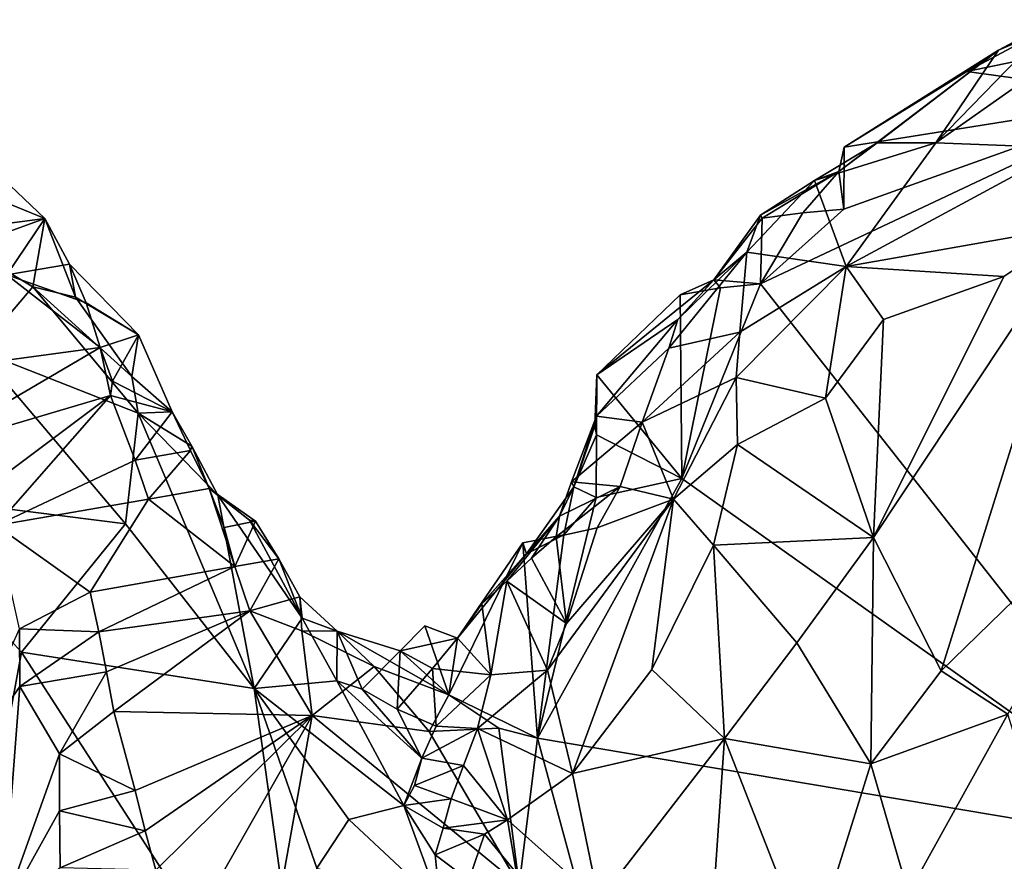
# Model space of a CAD drawing. Units: metres. Extents: x 27.86 to 31.06, y -14.98 to -10.8.
# Drawn here: x 30.35 to 30.59, y -13.26 to -13.05 of the extents above; entities that cross this region are included whole.
import ezdxf

# ---------------------------------------------------------------- set-up
doc = ezdxf.new("R2010")
doc.units = ezdxf.units.M

msp = doc.modelspace()

# ---------------------------------------------------------------- linework, layer by layer
at = {"layer": '1'}
for points in [[(30.59104, -13.05825, -0.23229), (30.57565, -13.08102, -0.20828), (30.605, -13.05076, -0.23234)], [(30.57565, -13.08102, -0.20828), (30.60543, -13.06007, -0.21165), (30.605, -13.05076, -0.23234)], [(30.59104, -13.05825, -0.23229), (30.605, -13.05076, -0.23234), (30.60149, -13.0537, -0.2399)], [(30.58327, -13.06344, -0.247), (30.60149, -13.0537, -0.2399), (30.6042, -13.05911, -0.24716)], [(30.59104, -13.05825, -0.23229), (30.60149, -13.0537, -0.2399), (30.58327, -13.06344, -0.247)], [(30.59104, -13.05825, -0.23229), (30.55181, -13.08799, -0.23873), (30.56126, -13.08098, -0.22733)], [(30.59104, -13.05825, -0.23229), (30.55316, -13.08203, -0.24734), (30.55181, -13.08799, -0.23873)], [(30.55316, -13.08203, -0.24734), (30.59104, -13.05825, -0.23229), (30.58327, -13.06344, -0.247)], [(30.56126, -13.08098, -0.22733), (30.57565, -13.08102, -0.20828), (30.59104, -13.05825, -0.23229)], [(30.58327, -13.06344, -0.247), (30.6042, -13.05911, -0.24716), (30.62967, -13.06982, -0.24641)], [(30.57565, -13.08102, -0.20828), (30.60756, -13.08218, -0.17009), (30.60543, -13.06007, -0.21165)], [(30.62967, -13.06982, -0.24641), (30.55316, -13.08203, -0.24734), (30.58327, -13.06344, -0.247)], [(30.53266, -13.11562, -0.24619), (30.55308, -13.09723, -0.24638), (30.62967, -13.06982, -0.24641)], [(30.642, -13.25473, -0.25204), (30.53266, -13.11562, -0.24619), (30.62967, -13.06982, -0.24641)], [(30.55308, -13.09723, -0.24638), (30.55316, -13.08203, -0.24734), (30.62967, -13.06982, -0.24641)], [(30.54585, -13.09021, -0.22987), (30.57565, -13.08102, -0.20828), (30.56126, -13.08098, -0.22733)], [(30.55181, -13.08799, -0.23873), (30.54585, -13.09021, -0.22987), (30.56126, -13.08098, -0.22733)], [(30.54585, -13.09021, -0.22987), (30.55364, -13.11133, -0.1836), (30.57565, -13.08102, -0.20828)], [(30.57565, -13.08102, -0.20828), (30.55364, -13.11133, -0.1836), (30.60756, -13.08218, -0.17009)], [(30.55308, -13.09723, -0.24638), (30.55181, -13.08799, -0.23873), (30.55316, -13.08203, -0.24734)], [(30.55364, -13.11133, -0.1836), (30.61125, -13.10118, -0.15095), (30.60756, -13.08218, -0.17009)], [(30.3416, -13.08503, -0.22608), (30.33153, -13.10287, -0.19453), (30.35697, -13.09957, -0.23778)], [(30.34327, -13.09395, -0.24187), (30.3416, -13.08503, -0.22608), (30.35697, -13.09957, -0.23778)], [(30.54585, -13.09021, -0.22987), (30.55181, -13.08799, -0.23873), (30.53259, -13.0987, -0.23366)], [(30.55181, -13.08799, -0.23873), (30.53299, -13.09948, -0.24714), (30.53259, -13.0987, -0.23366)], [(30.53299, -13.09948, -0.24714), (30.55181, -13.08799, -0.23873), (30.54304, -13.09817, -0.24662)], [(30.54304, -13.09817, -0.24662), (30.55181, -13.08799, -0.23873), (30.55308, -13.09723, -0.24638)], [(30.53259, -13.0987, -0.23366), (30.52926, -13.10778, -0.22389), (30.54585, -13.09021, -0.22987)], [(30.52926, -13.10778, -0.22389), (30.55364, -13.11133, -0.1836), (30.54585, -13.09021, -0.22987)], [(30.34566, -13.10367, -0.24316), (30.34327, -13.09395, -0.24187), (30.35697, -13.09957, -0.23778)], [(30.53266, -13.11562, -0.24619), (30.54304, -13.09817, -0.24662), (30.55308, -13.09723, -0.24638)], [(30.53266, -13.11562, -0.24619), (30.53299, -13.09948, -0.24714), (30.54304, -13.09817, -0.24662)], [(30.35697, -13.09957, -0.23778), (30.33153, -13.10287, -0.19453), (30.35401, -13.11631, -0.21092)], [(30.34766, -13.1134, -0.24387), (30.34566, -13.10367, -0.24316), (30.35697, -13.09957, -0.23778)], [(30.34766, -13.1134, -0.24387), (30.35697, -13.09957, -0.23778), (30.363, -13.11079, -0.24135)], [(30.35697, -13.09957, -0.23778), (30.35401, -13.11631, -0.21092), (30.36447, -13.11883, -0.22404)], [(30.363, -13.11079, -0.24135), (30.35697, -13.09957, -0.23778), (30.36447, -13.11883, -0.22404)], [(30.53259, -13.0987, -0.23366), (30.52114, -13.11458, -0.24081), (30.52926, -13.10778, -0.22389)], [(30.53259, -13.0987, -0.23366), (30.53299, -13.09948, -0.24714), (30.52114, -13.11458, -0.24081)], [(30.53266, -13.11562, -0.24619), (30.52114, -13.11458, -0.24081), (30.53299, -13.09948, -0.24714)], [(30.35401, -13.11631, -0.21092), (30.33153, -13.10287, -0.19453), (30.34071, -13.13192, -0.18653)], [(30.55364, -13.11133, -0.1836), (30.59237, -13.11378, -0.15433), (30.61125, -13.10118, -0.15095)], [(30.59237, -13.11378, -0.15433), (30.56033, -13.17786, -0.1413), (30.61125, -13.10118, -0.15095)], [(30.61125, -13.10118, -0.15095), (30.56033, -13.17786, -0.1413), (30.57694, -13.21059, -0.11796)], [(30.61125, -13.10118, -0.15095), (30.57694, -13.21059, -0.11796), (30.62768, -13.16123, -0.11395)], [(30.51235, -13.12438, -0.22776), (30.51013, -13.13136, -0.22027), (30.52926, -13.10778, -0.22389)], [(30.51013, -13.13136, -0.22027), (30.52755, -13.12747, -0.19322), (30.52926, -13.10778, -0.22389)], [(30.52114, -13.11458, -0.24081), (30.51235, -13.12438, -0.22776), (30.52926, -13.10778, -0.22389)], [(30.52926, -13.10778, -0.22389), (30.52755, -13.12747, -0.19322), (30.55364, -13.11133, -0.1836)], [(30.34766, -13.1134, -0.24387), (30.363, -13.11079, -0.24135), (30.36713, -13.12026, -0.24271)], [(30.363, -13.11079, -0.24135), (30.36447, -13.11883, -0.22404), (30.37994, -13.12808, -0.23791)], [(30.37994, -13.12808, -0.23791), (30.36713, -13.12026, -0.24271), (30.363, -13.11079, -0.24135)], [(30.52755, -13.12747, -0.19322), (30.52665, -13.13859, -0.18201), (30.55364, -13.11133, -0.1836)], [(30.52665, -13.13859, -0.18201), (30.54854, -13.14366, -0.16157), (30.55364, -13.11133, -0.1836)], [(30.55364, -13.11133, -0.1836), (30.54854, -13.14366, -0.16157), (30.56278, -13.12432, -0.16507)], [(30.56278, -13.12432, -0.16507), (30.59237, -13.11378, -0.15433), (30.55364, -13.11133, -0.1836)], [(30.33485, -13.13601, -0.24386), (30.34766, -13.1134, -0.24387), (30.37054, -13.13121, -0.24426)], [(30.37054, -13.13121, -0.24426), (30.34766, -13.1134, -0.24387), (30.36713, -13.12026, -0.24271)], [(30.52114, -13.11458, -0.24081), (30.51287, -13.11832, -0.24786), (30.49244, -13.13793, -0.24944)], [(30.49244, -13.13793, -0.24944), (30.51235, -13.12438, -0.22776), (30.52114, -13.11458, -0.24081)], [(30.51287, -13.11832, -0.24786), (30.52114, -13.11458, -0.24081), (30.52281, -13.11659, -0.24715)], [(30.52281, -13.11659, -0.24715), (30.52114, -13.11458, -0.24081), (30.53266, -13.11562, -0.24619)], [(30.56278, -13.12432, -0.16507), (30.56033, -13.17786, -0.1413), (30.59237, -13.11378, -0.15433)], [(30.37988, -13.14736, -0.2175), (30.35401, -13.11631, -0.21092), (30.34071, -13.13192, -0.18653)], [(30.35401, -13.11631, -0.21092), (30.37988, -13.14736, -0.2175), (30.37828, -13.13829, -0.22525)], [(30.36447, -13.11883, -0.22404), (30.35401, -13.11631, -0.21092), (30.37828, -13.13829, -0.22525)], [(30.51331, -13.16336, -0.2474), (30.51287, -13.11832, -0.24786), (30.52281, -13.11659, -0.24715)], [(30.51331, -13.16336, -0.2474), (30.52281, -13.11659, -0.24715), (30.53266, -13.11562, -0.24619)], [(30.51331, -13.16336, -0.2474), (30.53266, -13.11562, -0.24619), (30.642, -13.25473, -0.25204)], [(30.36447, -13.11883, -0.22404), (30.37828, -13.13829, -0.22525), (30.37994, -13.12808, -0.23791)], [(30.51331, -13.16336, -0.2474), (30.49244, -13.13793, -0.24944), (30.51287, -13.11832, -0.24786)], [(30.37054, -13.13121, -0.24426), (30.36713, -13.12026, -0.24271), (30.37994, -13.12808, -0.23791)], [(30.51235, -13.12438, -0.22776), (30.49244, -13.13793, -0.24944), (30.49237, -13.1481, -0.23901)], [(30.51013, -13.13136, -0.22027), (30.51235, -13.12438, -0.22776), (30.49237, -13.1481, -0.23901)], [(30.56278, -13.12432, -0.16507), (30.54854, -13.14366, -0.16157), (30.56033, -13.17786, -0.1413)], [(30.37361, -13.13948, -0.24428), (30.37054, -13.13121, -0.24426), (30.37994, -13.12808, -0.23791)], [(30.37361, -13.13948, -0.24428), (30.37994, -13.12808, -0.23791), (30.38823, -13.14702, -0.24067)], [(30.37994, -13.12808, -0.23791), (30.37828, -13.13829, -0.22525), (30.38823, -13.14702, -0.24067)], [(30.52755, -13.12747, -0.19322), (30.50359, -13.14957, -0.20875), (30.52665, -13.13859, -0.18201)], [(30.51013, -13.13136, -0.22027), (30.50359, -13.14957, -0.20875), (30.52755, -13.12747, -0.19322)], [(30.34071, -13.13192, -0.18653), (30.31515, -13.16675, -0.14975), (30.37679, -13.17445, -0.19053)], [(30.32741, -13.15648, -0.24561), (30.33485, -13.13601, -0.24386), (30.37054, -13.13121, -0.24426)], [(30.32741, -13.15648, -0.24561), (30.37054, -13.13121, -0.24426), (30.37308, -13.14302, -0.24468)], [(30.37988, -13.14736, -0.2175), (30.34071, -13.13192, -0.18653), (30.37679, -13.17445, -0.19053)], [(30.37308, -13.14302, -0.24468), (30.37054, -13.13121, -0.24426), (30.37361, -13.13948, -0.24428)], [(30.49237, -13.1481, -0.23901), (30.50359, -13.14957, -0.20875), (30.51013, -13.13136, -0.22027)], [(30.37828, -13.13829, -0.22525), (30.37988, -13.14736, -0.2175), (30.38823, -13.14702, -0.24067)], [(30.49237, -13.1481, -0.23901), (30.49244, -13.13793, -0.24944), (30.49196, -13.15041, -0.24096)], [(30.49244, -13.13793, -0.24944), (30.49238, -13.15266, -0.24812), (30.49196, -13.15041, -0.24096)], [(30.49238, -13.15266, -0.24812), (30.49244, -13.13793, -0.24944), (30.51331, -13.16336, -0.2474)], [(30.50359, -13.14957, -0.20875), (30.51127, -13.16844, -0.18021), (30.52665, -13.13859, -0.18201)], [(30.52665, -13.13859, -0.18201), (30.51127, -13.16844, -0.18021), (30.527, -13.15499, -0.17067)], [(30.52665, -13.13859, -0.18201), (30.527, -13.15499, -0.17067), (30.54854, -13.14366, -0.16157)], [(30.37308, -13.14302, -0.24468), (30.37361, -13.13948, -0.24428), (30.38823, -13.14702, -0.24067)], [(30.34292, -13.16559, -0.24526), (30.32741, -13.15648, -0.24561), (30.37308, -13.14302, -0.24468)], [(30.34499, -13.1749, -0.24502), (30.34292, -13.16559, -0.24526), (30.37308, -13.14302, -0.24468)], [(30.34499, -13.1749, -0.24502), (30.37308, -13.14302, -0.24468), (30.37915, -13.15884, -0.24522)], [(30.37915, -13.15884, -0.24522), (30.37308, -13.14302, -0.24468), (30.38823, -13.14702, -0.24067)], [(30.527, -13.15499, -0.17067), (30.56033, -13.17786, -0.1413), (30.54854, -13.14366, -0.16157)], [(30.37679, -13.17445, -0.19053), (30.40836, -13.21493, -0.19093), (30.37988, -13.14736, -0.2175)], [(30.37915, -13.15884, -0.24522), (30.38823, -13.14702, -0.24067), (30.39271, -13.1565, -0.24188)], [(30.38823, -13.14702, -0.24067), (30.37988, -13.14736, -0.2175), (30.39305, -13.15542, -0.22845)], [(30.40836, -13.21493, -0.19093), (30.39946, -13.16746, -0.22432), (30.37988, -13.14736, -0.2175)], [(30.39305, -13.15542, -0.22845), (30.37988, -13.14736, -0.2175), (30.39946, -13.16746, -0.22432)], [(30.39271, -13.1565, -0.24188), (30.38823, -13.14702, -0.24067), (30.39305, -13.15542, -0.22845)], [(30.49237, -13.1481, -0.23901), (30.48625, -13.16414, -0.22897), (30.50359, -13.14957, -0.20875)], [(30.48683, -13.16537, -0.23843), (30.48625, -13.16414, -0.22897), (30.49237, -13.1481, -0.23901)], [(30.49196, -13.15041, -0.24096), (30.48683, -13.16537, -0.23843), (30.49237, -13.1481, -0.23901)], [(30.48625, -13.16414, -0.22897), (30.49818, -13.16529, -0.2027), (30.50359, -13.14957, -0.20875)], [(30.49238, -13.15266, -0.24812), (30.48683, -13.16537, -0.23843), (30.49196, -13.15041, -0.24096)], [(30.50359, -13.14957, -0.20875), (30.49818, -13.16529, -0.2027), (30.51127, -13.16844, -0.18021)], [(30.49238, -13.15266, -0.24812), (30.49228, -13.16801, -0.24727), (30.48683, -13.16537, -0.23843)], [(30.49228, -13.16801, -0.24727), (30.49238, -13.15266, -0.24812), (30.51331, -13.16336, -0.2474)], [(30.39271, -13.1565, -0.24188), (30.39305, -13.15542, -0.22845), (30.39729, -13.16583, -0.24394)], [(30.39729, -13.16583, -0.24394), (30.39305, -13.15542, -0.22845), (30.39946, -13.16746, -0.22432)], [(30.51127, -13.16844, -0.18021), (30.52109, -13.17969, -0.16633), (30.527, -13.15499, -0.17067)], [(30.527, -13.15499, -0.17067), (30.52109, -13.17969, -0.16633), (30.56033, -13.17786, -0.1413)], [(30.38238, -13.16846, -0.246), (30.37915, -13.15884, -0.24522), (30.39271, -13.1565, -0.24188)], [(30.38238, -13.16846, -0.246), (30.39271, -13.1565, -0.24188), (30.39729, -13.16583, -0.24394)], [(30.34499, -13.1749, -0.24502), (30.37915, -13.15884, -0.24522), (30.38238, -13.16846, -0.246)], [(30.47791, -13.2271, -0.2469), (30.49228, -13.16801, -0.24727), (30.51331, -13.16336, -0.2474)], [(30.642, -13.25473, -0.25204), (30.47791, -13.2271, -0.2469), (30.51331, -13.16336, -0.2474)], [(30.57694, -13.21059, -0.11796), (30.59329, -13.22119, -0.10737), (30.62768, -13.16123, -0.11395)], [(30.4036, -13.18493, -0.24611), (30.38238, -13.16846, -0.246), (30.39729, -13.16583, -0.24394)], [(30.40096, -13.1754, -0.24447), (30.4036, -13.18493, -0.24611), (30.39729, -13.16583, -0.24394)], [(30.40096, -13.1754, -0.24447), (30.39729, -13.16583, -0.24394), (30.40869, -13.1738, -0.23833)], [(30.39729, -13.16583, -0.24394), (30.39946, -13.16746, -0.22432), (30.40721, -13.17358, -0.23013)], [(30.39729, -13.16583, -0.24394), (30.40721, -13.17358, -0.23013), (30.40869, -13.1738, -0.23833)], [(30.4752, -13.18182, -0.23632), (30.48683, -13.16537, -0.23843), (30.48438, -13.1772, -0.24695)], [(30.48327, -13.17261, -0.22456), (30.48683, -13.16537, -0.23843), (30.4752, -13.18182, -0.23632)], [(30.48246, -13.17767, -0.20551), (30.49254, -13.1755, -0.20199), (30.49818, -13.16529, -0.2027)], [(30.48327, -13.17261, -0.22456), (30.48246, -13.17767, -0.20551), (30.49818, -13.16529, -0.2027)], [(30.48625, -13.16414, -0.22897), (30.48327, -13.17261, -0.22456), (30.49818, -13.16529, -0.2027)], [(30.48683, -13.16537, -0.23843), (30.48327, -13.17261, -0.22456), (30.48625, -13.16414, -0.22897)], [(30.48683, -13.16537, -0.23843), (30.49228, -13.16801, -0.24727), (30.48438, -13.1772, -0.24695)], [(30.49818, -13.16529, -0.2027), (30.49254, -13.1755, -0.20199), (30.51127, -13.16844, -0.18021)], [(30.31515, -13.16675, -0.14975), (30.3413, -13.25941, -0.11571), (30.35123, -13.20602, -0.15563)], [(30.31515, -13.16675, -0.14975), (30.35123, -13.20602, -0.15563), (30.37679, -13.17445, -0.19053)], [(30.39946, -13.16746, -0.22432), (30.40836, -13.21493, -0.19093), (30.42016, -13.19761, -0.22226)], [(30.40721, -13.17358, -0.23013), (30.39946, -13.16746, -0.22432), (30.42016, -13.19761, -0.22226)], [(30.48438, -13.1772, -0.24695), (30.49228, -13.16801, -0.24727), (30.47791, -13.2271, -0.2469)], [(30.36806, -13.19122, -0.24577), (30.34499, -13.1749, -0.24502), (30.38238, -13.16846, -0.246)], [(30.4036, -13.18493, -0.24611), (30.36806, -13.19122, -0.24577), (30.38238, -13.16846, -0.246)], [(30.48501, -13.19898, -0.20648), (30.4803, -13.21036, -0.20803), (30.51127, -13.16844, -0.18021)], [(30.4803, -13.21036, -0.20803), (30.48648, -13.23579, -0.18807), (30.51127, -13.16844, -0.18021)], [(30.49254, -13.1755, -0.20199), (30.48501, -13.19898, -0.20648), (30.51127, -13.16844, -0.18021)], [(30.51127, -13.16844, -0.18021), (30.48648, -13.23579, -0.18807), (30.50592, -13.21023, -0.17216)], [(30.51127, -13.16844, -0.18021), (30.50592, -13.21023, -0.17216), (30.52109, -13.17969, -0.16633)], [(30.46424, -13.19412, -0.23002), (30.47032, -13.18856, -0.22205), (30.48327, -13.17261, -0.22456)], [(30.46424, -13.19412, -0.23002), (30.48327, -13.17261, -0.22456), (30.4752, -13.18182, -0.23632)], [(30.47032, -13.18856, -0.22205), (30.47639, -13.18295, -0.21424), (30.48327, -13.17261, -0.22456)], [(30.47639, -13.18295, -0.21424), (30.48246, -13.17767, -0.20551), (30.48327, -13.17261, -0.22456)], [(30.34499, -13.1749, -0.24502), (30.36806, -13.19122, -0.24577), (30.35074, -13.20028, -0.26523)], [(30.37679, -13.17445, -0.19053), (30.35123, -13.20602, -0.15563), (30.40836, -13.21493, -0.19093)], [(30.4036, -13.18493, -0.24611), (30.40096, -13.1754, -0.24447), (30.40869, -13.1738, -0.23833)], [(30.41443, -13.18309, -0.24063), (30.4036, -13.18493, -0.24611), (30.40869, -13.1738, -0.23833)], [(30.40721, -13.17358, -0.23013), (30.42016, -13.19761, -0.22226), (30.41443, -13.18309, -0.24063)], [(30.40721, -13.17358, -0.23013), (30.41443, -13.18309, -0.24063), (30.40869, -13.1738, -0.23833)], [(30.48246, -13.17767, -0.20551), (30.48501, -13.19898, -0.20648), (30.49254, -13.1755, -0.20199)], [(30.47791, -13.2271, -0.2469), (30.4743, -13.17911, -0.24767), (30.48438, -13.1772, -0.24695)], [(30.4743, -13.17911, -0.24767), (30.4752, -13.18182, -0.23632), (30.48438, -13.1772, -0.24695)], [(30.48246, -13.17767, -0.20551), (30.47639, -13.18295, -0.21424), (30.48501, -13.19898, -0.20648)], [(30.52109, -13.17969, -0.16633), (30.54152, -13.20368, -0.14299), (30.56033, -13.17786, -0.1413)], [(30.54152, -13.20368, -0.14299), (30.55966, -13.23339, -0.12204), (30.56033, -13.17786, -0.1413)], [(30.56033, -13.17786, -0.1413), (30.55966, -13.23339, -0.12204), (30.57694, -13.21059, -0.11796)], [(30.47791, -13.2271, -0.2469), (30.4561, -13.21646, -0.23891), (30.4743, -13.17911, -0.24767)], [(30.4561, -13.21646, -0.23891), (30.45821, -13.20251, -0.23027), (30.4743, -13.17911, -0.24767)], [(30.4743, -13.17911, -0.24767), (30.45821, -13.20251, -0.23027), (30.4752, -13.18182, -0.23632)], [(30.50592, -13.21023, -0.17216), (30.5238, -13.22719, -0.15185), (30.52109, -13.17969, -0.16633)], [(30.52109, -13.17969, -0.16633), (30.5238, -13.22719, -0.15185), (30.54152, -13.20368, -0.14299)], [(30.46424, -13.19412, -0.23002), (30.4752, -13.18182, -0.23632), (30.45821, -13.20251, -0.23027)], [(30.37025, -13.201, -0.24583), (30.36806, -13.19122, -0.24577), (30.4036, -13.18493, -0.24611)], [(30.37025, -13.201, -0.24583), (30.4036, -13.18493, -0.24611), (30.40725, -13.1958, -0.24646)], [(30.40725, -13.1958, -0.24646), (30.4036, -13.18493, -0.24611), (30.41443, -13.18309, -0.24063)], [(30.40725, -13.1958, -0.24646), (30.41443, -13.18309, -0.24063), (30.41959, -13.1924, -0.24268)], [(30.41443, -13.18309, -0.24063), (30.42016, -13.19761, -0.22226), (30.41959, -13.1924, -0.24268)], [(30.47639, -13.18295, -0.21424), (30.47032, -13.18856, -0.22205), (30.48501, -13.19898, -0.20648)], [(30.46424, -13.19412, -0.23002), (30.46646, -13.21157, -0.22364), (30.47032, -13.18856, -0.22205)], [(30.47032, -13.18856, -0.22205), (30.46646, -13.21157, -0.22364), (30.4803, -13.21036, -0.20803)], [(30.47032, -13.18856, -0.22205), (30.4803, -13.21036, -0.20803), (30.48501, -13.19898, -0.20648)], [(30.35074, -13.20028, -0.26523), (30.36806, -13.19122, -0.24577), (30.37025, -13.201, -0.24583)], [(30.42007, -13.20073, -0.24499), (30.40725, -13.1958, -0.24646), (30.41959, -13.1924, -0.24268)], [(30.41959, -13.1924, -0.24268), (30.42016, -13.19761, -0.22226), (30.42869, -13.20081, -0.23543)], [(30.42007, -13.20073, -0.24499), (30.41959, -13.1924, -0.24268), (30.42869, -13.20081, -0.23543)], [(30.46424, -13.19412, -0.23002), (30.45821, -13.20251, -0.23027), (30.46646, -13.21157, -0.22364)], [(30.3721, -13.21083, -0.2457), (30.37025, -13.201, -0.24583), (30.40725, -13.1958, -0.24646)], [(30.3721, -13.21083, -0.2457), (30.40725, -13.1958, -0.24646), (30.37386, -13.22056, -0.24533)], [(30.37386, -13.22056, -0.24533), (30.40725, -13.1958, -0.24646), (30.42254, -13.22152, -0.24606)], [(30.40725, -13.1958, -0.24646), (30.42007, -13.20073, -0.24499), (30.42254, -13.22152, -0.24606)], [(30.42016, -13.19761, -0.22226), (30.40836, -13.21493, -0.19093), (30.42863, -13.21303, -0.2167)], [(30.42016, -13.19761, -0.22226), (30.42863, -13.21303, -0.2167), (30.42869, -13.20081, -0.23543)], [(30.45027, -13.1995, -0.2209), (30.44421, -13.20568, -0.22718), (30.45821, -13.20251, -0.23027)], [(30.44421, -13.20568, -0.22718), (30.45027, -13.1995, -0.2209), (30.4561, -13.21646, -0.23891)], [(30.45027, -13.1995, -0.2209), (30.45821, -13.20251, -0.23027), (30.4561, -13.21646, -0.23891)], [(30.33261, -13.24073, -0.25513), (30.35074, -13.20028, -0.26523), (30.35084, -13.21438, -0.26332)], [(30.35084, -13.21438, -0.26332), (30.35074, -13.20028, -0.26523), (30.37025, -13.201, -0.24583)], [(30.35084, -13.21438, -0.26332), (30.37025, -13.201, -0.24583), (30.3721, -13.21083, -0.2457)], [(30.42254, -13.22152, -0.24606), (30.42007, -13.20073, -0.24499), (30.43776, -13.2095, -0.24006)], [(30.42007, -13.20073, -0.24499), (30.42869, -13.20081, -0.23543), (30.43776, -13.2095, -0.24006)], [(30.42869, -13.20081, -0.23543), (30.42863, -13.21303, -0.2167), (30.43484, -13.21506, -0.22305)], [(30.43776, -13.2095, -0.24006), (30.42869, -13.20081, -0.23543), (30.4561, -13.21646, -0.23891)], [(30.43484, -13.21506, -0.22305), (30.44421, -13.20568, -0.22718), (30.42869, -13.20081, -0.23543)], [(30.42869, -13.20081, -0.23543), (30.44421, -13.20568, -0.22718), (30.4561, -13.21646, -0.23891)], [(30.44421, -13.20568, -0.22718), (30.45215, -13.20999, -0.233), (30.45821, -13.20251, -0.23027)], [(30.45821, -13.20251, -0.23027), (30.45215, -13.20999, -0.233), (30.46646, -13.21157, -0.22364)], [(30.54152, -13.20368, -0.14299), (30.5238, -13.22719, -0.15185), (30.55966, -13.23339, -0.12204)], [(30.35123, -13.20602, -0.15563), (30.3413, -13.25941, -0.11571), (30.42247, -13.31645, -0.14475)], [(30.40836, -13.21493, -0.19093), (30.35123, -13.20602, -0.15563), (30.42247, -13.31645, -0.14475)], [(30.43484, -13.21506, -0.22305), (30.44348, -13.22, -0.22634), (30.44421, -13.20568, -0.22718)], [(30.44421, -13.20568, -0.22718), (30.44348, -13.22, -0.22634), (30.45215, -13.20999, -0.233)], [(30.36058, -13.23091, -0.26393), (30.35084, -13.21438, -0.26332), (30.3721, -13.21083, -0.2457)], [(30.36058, -13.23091, -0.26393), (30.3721, -13.21083, -0.2457), (30.37386, -13.22056, -0.24533)], [(30.42254, -13.22152, -0.24606), (30.43776, -13.2095, -0.24006), (30.45129, -13.22546, -0.24565)], [(30.45129, -13.22546, -0.24565), (30.43776, -13.2095, -0.24006), (30.4561, -13.21646, -0.23891)], [(30.45215, -13.20999, -0.233), (30.44348, -13.22, -0.22634), (30.45303, -13.22418, -0.22829)], [(30.45215, -13.20999, -0.233), (30.45303, -13.22418, -0.22829), (30.46646, -13.21157, -0.22364)], [(30.45303, -13.22418, -0.22829), (30.46314, -13.22475, -0.222), (30.46646, -13.21157, -0.22364)], [(30.46646, -13.21157, -0.22364), (30.46314, -13.22475, -0.222), (30.4803, -13.21036, -0.20803)], [(30.4803, -13.21036, -0.20803), (30.46314, -13.22475, -0.222), (30.48648, -13.23579, -0.18807)], [(30.48648, -13.23579, -0.18807), (30.5238, -13.22719, -0.15185), (30.50592, -13.21023, -0.17216)], [(30.57694, -13.21059, -0.11796), (30.55966, -13.23339, -0.12204), (30.59329, -13.22119, -0.10737)], [(30.42863, -13.21303, -0.2167), (30.40836, -13.21493, -0.19093), (30.44509, -13.24361, -0.20695)], [(30.43484, -13.21506, -0.22305), (30.42863, -13.21303, -0.2167), (30.44948, -13.23203, -0.22125)], [(30.42863, -13.21303, -0.2167), (30.44509, -13.24361, -0.20695), (30.44948, -13.23203, -0.22125)], [(30.33261, -13.24073, -0.25513), (30.35084, -13.21438, -0.26332), (30.34657, -13.27008, -0.25468)], [(30.34657, -13.27008, -0.25468), (30.35084, -13.21438, -0.26332), (30.36058, -13.23091, -0.26393)], [(30.40836, -13.21493, -0.19093), (30.43158, -13.24704, -0.18955), (30.44509, -13.24361, -0.20695)], [(30.40836, -13.21493, -0.19093), (30.42247, -13.31645, -0.14475), (30.42369, -13.25903, -0.17531)], [(30.40836, -13.21493, -0.19093), (30.42369, -13.25903, -0.17531), (30.43158, -13.24704, -0.18955)], [(30.43484, -13.21506, -0.22305), (30.44948, -13.23203, -0.22125), (30.44348, -13.22, -0.22634)], [(30.45129, -13.22546, -0.24565), (30.4561, -13.21646, -0.23891), (30.46842, -13.22464, -0.24568)], [(30.46842, -13.22464, -0.24568), (30.4561, -13.21646, -0.23891), (30.47791, -13.2271, -0.2469)], [(30.37915, -13.23994, -0.24628), (30.36058, -13.23091, -0.26393), (30.37386, -13.22056, -0.24533)], [(30.37915, -13.23994, -0.24628), (30.37386, -13.22056, -0.24533), (30.42254, -13.22152, -0.24606)], [(30.3816, -13.24981, -0.24654), (30.37915, -13.23994, -0.24628), (30.42254, -13.22152, -0.24606)], [(30.38418, -13.25952, -0.24689), (30.3816, -13.24981, -0.24654), (30.42254, -13.22152, -0.24606)], [(30.39018, -13.27858, -0.24811), (30.38418, -13.25952, -0.24689), (30.42254, -13.22152, -0.24606)], [(30.39018, -13.27858, -0.24811), (30.42254, -13.22152, -0.24606), (30.40955, -13.29411, -0.24773)], [(30.40955, -13.29411, -0.24773), (30.42254, -13.22152, -0.24606), (30.47338, -13.2632, -0.24856)], [(30.47338, -13.2632, -0.24856), (30.42254, -13.22152, -0.24606), (30.45129, -13.22546, -0.24565)], [(30.44348, -13.22, -0.22634), (30.44948, -13.23203, -0.22125), (30.45303, -13.22418, -0.22829)], [(30.55966, -13.23339, -0.12204), (30.56897, -13.26524, -0.11267), (30.59329, -13.22119, -0.10737)], [(30.59329, -13.22119, -0.10737), (30.56897, -13.26524, -0.11267), (30.60524, -13.25932, -0.0979)], [(30.46314, -13.22475, -0.222), (30.45303, -13.22418, -0.22829), (30.44948, -13.23203, -0.22125)], [(30.44948, -13.23203, -0.22125), (30.45969, -13.23382, -0.21945), (30.46314, -13.22475, -0.222)], [(30.47338, -13.2632, -0.24856), (30.45129, -13.22546, -0.24565), (30.46842, -13.22464, -0.24568)], [(30.45969, -13.23382, -0.21945), (30.47049, -13.24715, -0.20135), (30.46314, -13.22475, -0.222)], [(30.46314, -13.22475, -0.222), (30.47049, -13.24715, -0.20135), (30.48648, -13.23579, -0.18807)], [(30.47338, -13.2632, -0.24856), (30.46842, -13.22464, -0.24568), (30.47791, -13.2271, -0.2469)], [(30.50653, -13.33251, -0.24898), (30.47338, -13.2632, -0.24856), (30.47791, -13.2271, -0.2469)], [(30.50653, -13.33251, -0.24898), (30.47791, -13.2271, -0.2469), (30.642, -13.25473, -0.25204)], [(30.48648, -13.23579, -0.18807), (30.49291, -13.26712, -0.18042), (30.5238, -13.22719, -0.15185)], [(30.49291, -13.26712, -0.18042), (30.51848, -13.30451, -0.15008), (30.5238, -13.22719, -0.15185)], [(30.5238, -13.22719, -0.15185), (30.51848, -13.30451, -0.15008), (30.54478, -13.28088, -0.12632)], [(30.5238, -13.22719, -0.15185), (30.54478, -13.28088, -0.12632), (30.55966, -13.23339, -0.12204)], [(30.34657, -13.27008, -0.25468), (30.36058, -13.23091, -0.26393), (30.36059, -13.2449, -0.26193)], [(30.36059, -13.2449, -0.26193), (30.36058, -13.23091, -0.26393), (30.37915, -13.23994, -0.24628)], [(30.44948, -13.23203, -0.22125), (30.44509, -13.24361, -0.20695), (30.44771, -13.23872, -0.21449)], [(30.44948, -13.23203, -0.22125), (30.44771, -13.23872, -0.21449), (30.45969, -13.23382, -0.21945)], [(30.54478, -13.28088, -0.12632), (30.56897, -13.26524, -0.11267), (30.55966, -13.23339, -0.12204)], [(30.44771, -13.23872, -0.21449), (30.45672, -13.242, -0.21451), (30.45969, -13.23382, -0.21945)], [(30.45969, -13.23382, -0.21945), (30.45672, -13.242, -0.21451), (30.47049, -13.24715, -0.20135)], [(30.47049, -13.24715, -0.20135), (30.49291, -13.26712, -0.18042), (30.48648, -13.23579, -0.18807)], [(30.36059, -13.2449, -0.26193), (30.37915, -13.23994, -0.24628), (30.3816, -13.24981, -0.24654)], [(30.44771, -13.23872, -0.21449), (30.44509, -13.24361, -0.20695), (30.45672, -13.242, -0.21451)], [(30.44509, -13.24361, -0.20695), (30.45471, -13.24915, -0.20741), (30.45672, -13.242, -0.21451)], [(30.47049, -13.24715, -0.20135), (30.45672, -13.242, -0.21451), (30.45471, -13.24915, -0.20741)], [(30.34657, -13.27008, -0.25468), (30.36059, -13.2449, -0.26193), (30.36071, -13.25895, -0.25966)], [(30.36071, -13.25895, -0.25966), (30.36059, -13.2449, -0.26193), (30.3816, -13.24981, -0.24654)], [(30.45397, -13.26802, -0.18918), (30.44509, -13.24361, -0.20695), (30.43158, -13.24704, -0.18955)], [(30.44509, -13.24361, -0.20695), (30.45397, -13.26802, -0.18918), (30.45281, -13.25575, -0.19913)], [(30.44509, -13.24361, -0.20695), (30.45281, -13.25575, -0.19913), (30.45471, -13.24915, -0.20741)], [(30.43158, -13.24704, -0.18955), (30.42369, -13.25903, -0.17531), (30.45397, -13.26802, -0.18918)], [(30.45471, -13.24915, -0.20741), (30.46488, -13.25064, -0.20354), (30.47049, -13.24715, -0.20135)], [(30.47049, -13.24715, -0.20135), (30.46488, -13.25064, -0.20354), (30.47271, -13.26023, -0.19447)], [(30.47049, -13.24715, -0.20135), (30.47271, -13.26023, -0.19447), (30.49291, -13.26712, -0.18042)], [(30.36071, -13.25895, -0.25966), (30.3816, -13.24981, -0.24654), (30.38418, -13.25952, -0.24689)], [(30.45471, -13.24915, -0.20741), (30.45281, -13.25575, -0.19913), (30.46488, -13.25064, -0.20354)], [(30.45281, -13.25575, -0.19913), (30.46107, -13.26196, -0.19658), (30.46488, -13.25064, -0.20354)], [(30.46488, -13.25064, -0.20354), (30.46107, -13.26196, -0.19658), (30.47271, -13.26023, -0.19447)], [(30.54093, -13.43213, -0.25146), (30.50653, -13.33251, -0.24898), (30.642, -13.25473, -0.25204)], [(30.54093, -13.43213, -0.25146), (30.642, -13.25473, -0.25204), (30.75071, -13.40485, -0.25501)], [(30.46107, -13.26196, -0.19658), (30.45281, -13.25575, -0.19913), (30.45397, -13.26802, -0.18918)]]:
    msp.add_3dface(points, dxfattribs=at)

doc.saveas('drawing.dxf')
